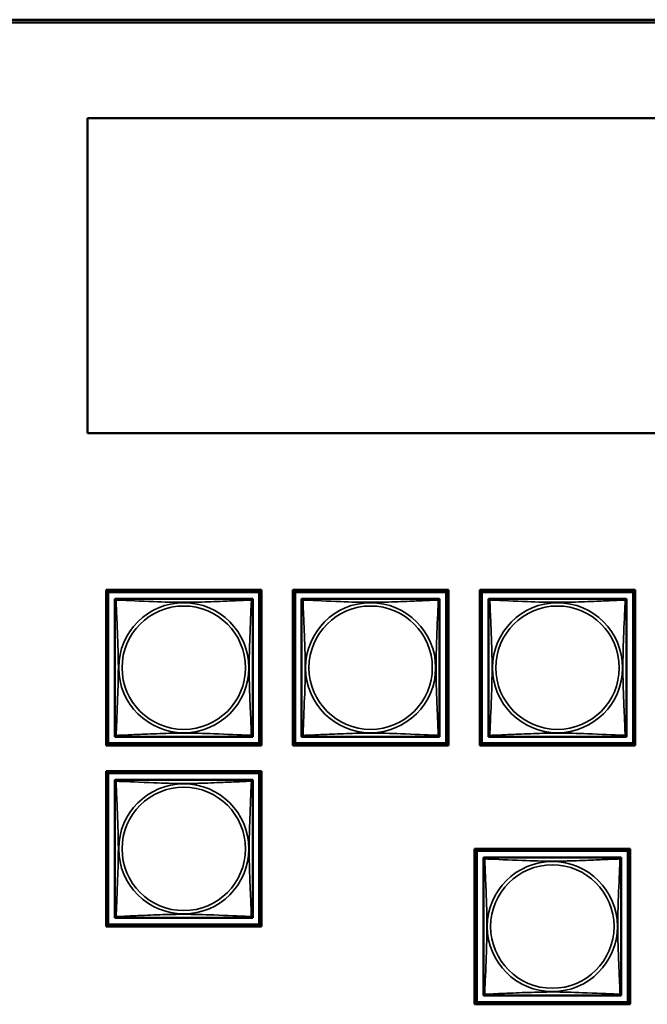
# Model space of a CAD drawing. Units: inches. Extents: x 2.8 to 94.4, y 2.2 to 45.2.
# Drawn here: x 58.5 to 60.6, y 7.4 to 10.8 of the extents above; entities that cross this region are included whole.
import ezdxf

# ---------------------------------------------------------------- set-up
doc = ezdxf.new("R2010")
doc.units = ezdxf.units.IN
doc.header["$MEASUREMENT"] = 0
doc.layers.add('Visible (ANSI)', color=7, linetype='Continuous', lineweight=50)
doc.layers.add('Visible Narrow (ANSI)', color=7, linetype='Continuous', lineweight=35)

msp = doc.modelspace()

# ---------------------------------------------------------------- linework, layer by layer
at = {"layer": 'Visible (ANSI)'}
for p, q in [((49.8274, 10.7536), (65.956, 10.7536)), ((65.956, 10.7436), (49.8274, 10.7436)), ((58.7321, 10.4167), (62.551, 10.4167)), ((58.7321, 9.3379), (58.7321, 10.4167)), ((62.551, 9.3379), (58.7321, 9.3379)), ((58.7951, 8.8008), (59.3275, 8.8008)), ((58.7951, 8.2683), (58.7951, 8.8008)), ((58.8024, 8.7934), (58.7951, 8.8008)), ((59.3275, 8.8008), (59.3201, 8.7934)), ((59.3275, 8.8008), (59.3275, 8.2683)), ((59.4351, 8.8008), (59.9675, 8.8008)), ((59.4351, 8.2683), (59.4351, 8.8008)), ((59.4424, 8.7934), (59.4351, 8.8008)), ((59.9675, 8.8008), (59.9601, 8.7934)), ((59.9675, 8.8008), (59.9675, 8.2683)), ((60.0751, 8.8008), (60.6075, 8.8008)), ((60.0751, 8.2683), (60.0751, 8.8008)), ((60.0824, 8.7934), (60.0751, 8.8008)), ((60.6075, 8.8008), (60.6001, 8.7934)), ((60.6075, 8.8008), (60.6075, 8.2683)), ((58.8024, 8.7934), (59.3201, 8.7934)), ((58.8024, 8.2757), (58.8024, 8.7934)), ((58.8251, 8.765), (58.8251, 8.7708)), ((58.8251, 8.7708), (58.8309, 8.7708)), ((59.2916, 8.7708), (58.831, 8.7708)), ((59.2917, 8.7708), (59.2975, 8.7708)), ((59.2975, 8.7708), (59.2975, 8.7649)), ((59.3201, 8.7934), (59.3201, 8.2757)), ((59.4424, 8.7934), (59.9601, 8.7934)), ((59.4424, 8.2757), (59.4424, 8.7934)), ((59.4651, 8.765), (59.4651, 8.7708)), ((59.4651, 8.7708), (59.4709, 8.7708)), ((59.9316, 8.7708), (59.471, 8.7708)), ((59.9317, 8.7708), (59.9375, 8.7708)), ((59.9375, 8.7708), (59.9375, 8.7649)), ((59.9601, 8.7934), (59.9601, 8.2757)), ((60.0824, 8.7934), (60.6001, 8.7934)), ((60.0824, 8.2757), (60.0824, 8.7934)), ((60.1051, 8.765), (60.1051, 8.7708)), ((60.1051, 8.7708), (60.1109, 8.7708)), ((60.5716, 8.7708), (60.111, 8.7708)), ((60.5717, 8.7708), (60.5775, 8.7708)), ((60.5775, 8.7708), (60.5775, 8.7649)), ((60.6001, 8.7934), (60.6001, 8.2757)), ((58.8251, 8.7649), (58.8251, 8.3042)), ((59.2975, 8.3042), (59.2975, 8.7649)), ((59.4651, 8.7649), (59.4651, 8.3042)), ((59.9375, 8.3042), (59.9375, 8.7649)), ((60.1051, 8.7649), (60.1051, 8.3042)), ((60.5775, 8.3042), (60.5775, 8.7649)), ((58.8251, 8.2983), (58.8251, 8.3041)), ((58.831, 8.2983), (58.8251, 8.2983)), ((58.831, 8.2983), (59.2916, 8.2983)), ((59.2975, 8.2983), (59.2916, 8.2983)), ((59.2975, 8.3042), (59.2975, 8.2983)), ((59.4651, 8.2983), (59.4651, 8.3041)), ((59.471, 8.2983), (59.4651, 8.2983)), ((59.471, 8.2983), (59.9316, 8.2983)), ((59.9375, 8.2983), (59.9316, 8.2983)), ((59.9375, 8.3042), (59.9375, 8.2983)), ((60.1051, 8.2983), (60.1051, 8.3041)), ((60.111, 8.2983), (60.1051, 8.2983)), ((60.111, 8.2983), (60.5716, 8.2983)), ((60.5775, 8.2983), (60.5716, 8.2983)), ((60.5775, 8.3042), (60.5775, 8.2983)), ((58.8024, 8.2757), (58.7951, 8.2683)), ((59.3275, 8.2683), (58.7951, 8.2683)), ((59.3201, 8.2757), (58.8024, 8.2757)), ((59.3201, 8.2757), (59.3275, 8.2683)), ((59.4424, 8.2757), (59.4351, 8.2683)), ((59.9675, 8.2683), (59.4351, 8.2683)), ((59.9601, 8.2757), (59.4424, 8.2757)), ((59.9601, 8.2757), (59.9675, 8.2683)), ((60.0824, 8.2757), (60.0751, 8.2683)), ((60.6075, 8.2683), (60.0751, 8.2683)), ((60.6001, 8.2757), (60.0824, 8.2757)), ((60.6001, 8.2757), (60.6075, 8.2683)), ((58.7951, 7.6479), (58.7951, 8.1803)), ((58.7951, 8.1803), (59.3275, 8.1803)), ((58.8024, 8.173), (58.7951, 8.1803)), ((58.8024, 8.173), (59.3201, 8.173)), ((58.8024, 7.6552), (58.8024, 8.173)), ((59.3275, 8.1803), (59.3201, 8.173)), ((59.3201, 8.173), (59.3201, 7.6552)), ((59.3275, 8.1803), (59.3275, 7.6479)), ((58.8251, 8.1445), (58.8251, 8.1503)), ((58.8251, 8.1503), (58.8309, 8.1503)), ((58.8251, 8.1444), (58.8251, 7.6838)), ((59.2916, 8.1503), (58.831, 8.1503)), ((59.2917, 8.1503), (59.2975, 8.1503)), ((59.2975, 8.1503), (59.2975, 8.1444)), ((59.2975, 7.6838), (59.2975, 8.1444)), ((60.0574, 7.9143), (60.5898, 7.9143)), ((60.0574, 7.3819), (60.0574, 7.9143)), ((60.0648, 7.907), (60.0574, 7.9143)), ((60.0648, 7.907), (60.5825, 7.907)), ((60.0648, 7.3892), (60.0648, 7.907)), ((60.5898, 7.9143), (60.5825, 7.907)), ((60.5825, 7.907), (60.5825, 7.3892)), ((60.5898, 7.9143), (60.5898, 7.3819)), ((60.0874, 7.8785), (60.0874, 7.8843)), ((60.0874, 7.8843), (60.0932, 7.8843)), ((60.0874, 7.8784), (60.0874, 7.4178)), ((60.5539, 7.8843), (60.0933, 7.8843)), ((60.5541, 7.8843), (60.5598, 7.8843)), ((60.5598, 7.8843), (60.5598, 7.8784)), ((60.5598, 7.4178), (60.5598, 7.8784)), ((58.8024, 7.6552), (58.7951, 7.6479)), ((59.3201, 7.6552), (58.8024, 7.6552)), ((58.8251, 7.6779), (58.8251, 7.6837)), ((58.831, 7.6779), (58.8251, 7.6779)), ((58.831, 7.6779), (59.2916, 7.6779)), ((59.2975, 7.6779), (59.2916, 7.6779)), ((59.2975, 7.6838), (59.2975, 7.6779)), ((59.3201, 7.6552), (59.3275, 7.6479)), ((59.3275, 7.6479), (58.7951, 7.6479)), ((60.5598, 7.4178), (60.5598, 7.4119)), ((60.0648, 7.3892), (60.0574, 7.3819)), ((60.5825, 7.3892), (60.0648, 7.3892)), ((60.0874, 7.4119), (60.0874, 7.4177)), ((60.0933, 7.4119), (60.0874, 7.4119)), ((60.0933, 7.4119), (60.5539, 7.4119)), ((60.5598, 7.4119), (60.5539, 7.4119)), ((60.5825, 7.3892), (60.5898, 7.3819)), ((60.5898, 7.3819), (60.0574, 7.3819))]:
    msp.add_line(p, q, dxfattribs=at)
for centre, start, end in [((58.831, 8.7649), 90, 180), ((59.2916, 8.7649), 0, 90), ((59.471, 8.7649), 90, 180), ((59.9316, 8.7649), 0, 90), ((60.111, 8.7649), 90, 180), ((60.5716, 8.7649), 0, 90), ((58.831, 8.3042), 180, 270), ((59.2916, 8.3042), 270, 360), ((59.471, 8.3042), 180, 270), ((59.9316, 8.3042), 270, 360), ((60.111, 8.3042), 180, 270), ((60.5716, 8.3042), 270, 360), ((58.831, 8.1444), 90, 180), ((59.2916, 8.1444), 0, 90), ((60.0933, 7.8784), 90, 180), ((60.5539, 7.8784), 0, 90), ((58.831, 7.6838), 180, 270), ((59.2916, 7.6838), 270, 360), ((60.0933, 7.4178), 180, 270), ((60.5539, 7.4178), 270, 360)]:
    msp.add_arc(centre, 0.00591, start, end, dxfattribs=at)
at = {"layer": 'Visible Narrow (ANSI)'}
for centre, radius in [((59.0613, 8.5345), 0.2227), ((59.0613, 8.5345), 0.2113), ((59.7013, 8.5345), 0.2227), ((59.7013, 8.5345), 0.2113), ((60.3413, 8.5345), 0.2227), ((60.3413, 8.5345), 0.2113), ((59.0613, 7.9141), 0.2227), ((59.0613, 7.9141), 0.2113), ((60.3236, 7.6481), 0.2227), ((60.3236, 7.6481), 0.2113)]:
    msp.add_circle(centre, radius, dxfattribs=at)
for points, knots in [([(58.8251, 8.7649), (58.8251, 8.7649), (58.8251, 8.7651), (58.8251, 8.7654), (58.8252, 8.7655), (58.8253, 8.7658), (58.8254, 8.7659), (58.8255, 8.7661), (58.8256, 8.7661), (58.8258, 8.7663), (58.826, 8.7664), (58.8266, 8.7666), (58.8271, 8.7666), (58.8282, 8.7665), (58.8288, 8.7664), (58.8296, 8.7662)], [-0.0844808, -0.0844808, -0.0844808, -0.0844808, -0.06943799, -0.06943799, -0.05587828, -0.05587828, -0.04740346, -0.04740346, -0.04210669, -0.04210669, -0.03151317, -0.03151317, -0.01456352, -0.01456352, 0.00026741, 0.00026741, 0.00026741, 0.00026741]), ([(58.8296, 8.7662), (58.8294, 8.767), (58.8293, 8.7676), (58.8292, 8.7688), (58.8293, 8.7692), (58.8294, 8.7698), (58.8295, 8.77), (58.8297, 8.7702), (58.8298, 8.7703), (58.8299, 8.7704), (58.83, 8.7705), (58.8303, 8.7707), (58.8304, 8.7707), (58.8307, 8.7708), (58.8309, 8.7708), (58.831, 8.7708)], [-0.00026741, -0.00026741, -0.00026741, -0.00026741, 0.01456352, 0.01456352, 0.03151317, 0.03151317, 0.04210669, 0.04210669, 0.04740346, 0.04740346, 0.05587828, 0.05587828, 0.06943799, 0.06943799, 0.0844808, 0.0844808, 0.0844808, 0.0844808]), ([(59.2916, 8.7708), (59.2917, 8.7708), (59.2918, 8.7708), (59.2921, 8.7707), (59.2923, 8.7707), (59.2926, 8.7705), (59.2927, 8.7704), (59.2928, 8.7703), (59.2929, 8.7702), (59.293, 8.77), (59.2931, 8.7698), (59.2933, 8.7692), (59.2934, 8.7688), (59.2933, 8.7676), (59.2932, 8.767), (59.293, 8.7662)], [-0.0844808, -0.0844808, -0.0844808, -0.0844808, -0.06943799, -0.06943799, -0.05587828, -0.05587828, -0.04740346, -0.04740346, -0.04210669, -0.04210669, -0.03151317, -0.03151317, -0.01456352, -0.01456352, 0.00026741, 0.00026741, 0.00026741, 0.00026741]), ([(59.293, 8.7662), (59.2937, 8.7664), (59.2944, 8.7665), (59.2955, 8.7666), (59.296, 8.7666), (59.2966, 8.7664), (59.2968, 8.7663), (59.297, 8.7661), (59.297, 8.7661), (59.2972, 8.7659), (59.2973, 8.7658), (59.2974, 8.7655), (59.2974, 8.7654), (59.2975, 8.7651), (59.2975, 8.7649), (59.2975, 8.7649)], [-0.00026741, -0.00026741, -0.00026741, -0.00026741, 0.01456352, 0.01456352, 0.03151317, 0.03151317, 0.04210669, 0.04210669, 0.04740346, 0.04740346, 0.05587828, 0.05587828, 0.06943799, 0.06943799, 0.0844808, 0.0844808, 0.0844808, 0.0844808]), ([(59.4651, 8.7649), (59.4651, 8.7649), (59.4651, 8.7651), (59.4651, 8.7654), (59.4652, 8.7655), (59.4653, 8.7658), (59.4654, 8.7659), (59.4655, 8.7661), (59.4656, 8.7661), (59.4658, 8.7663), (59.466, 8.7664), (59.4666, 8.7666), (59.4671, 8.7666), (59.4682, 8.7665), (59.4688, 8.7664), (59.4696, 8.7662)], [-0.0844808, -0.0844808, -0.0844808, -0.0844808, -0.06943799, -0.06943799, -0.05587828, -0.05587828, -0.04740346, -0.04740346, -0.04210669, -0.04210669, -0.03151317, -0.03151317, -0.01456352, -0.01456352, 0.00026741, 0.00026741, 0.00026741, 0.00026741]), ([(59.4696, 8.7662), (59.4694, 8.767), (59.4693, 8.7676), (59.4692, 8.7688), (59.4693, 8.7692), (59.4694, 8.7698), (59.4695, 8.77), (59.4697, 8.7702), (59.4698, 8.7703), (59.4699, 8.7704), (59.47, 8.7705), (59.4703, 8.7707), (59.4704, 8.7707), (59.4707, 8.7708), (59.4709, 8.7708), (59.471, 8.7708)], [-0.00026741, -0.00026741, -0.00026741, -0.00026741, 0.01456352, 0.01456352, 0.03151317, 0.03151317, 0.04210669, 0.04210669, 0.04740346, 0.04740346, 0.05587828, 0.05587828, 0.06943799, 0.06943799, 0.0844808, 0.0844808, 0.0844808, 0.0844808]), ([(59.9316, 8.7708), (59.9317, 8.7708), (59.9318, 8.7708), (59.9321, 8.7707), (59.9323, 8.7707), (59.9326, 8.7705), (59.9327, 8.7704), (59.9328, 8.7703), (59.9329, 8.7702), (59.933, 8.77), (59.9331, 8.7698), (59.9333, 8.7692), (59.9334, 8.7688), (59.9333, 8.7676), (59.9332, 8.767), (59.933, 8.7662)], [-0.0844808, -0.0844808, -0.0844808, -0.0844808, -0.06943799, -0.06943799, -0.05587828, -0.05587828, -0.04740346, -0.04740346, -0.04210669, -0.04210669, -0.03151317, -0.03151317, -0.01456352, -0.01456352, 0.00026741, 0.00026741, 0.00026741, 0.00026741]), ([(59.933, 8.7662), (59.9337, 8.7664), (59.9344, 8.7665), (59.9355, 8.7666), (59.936, 8.7666), (59.9366, 8.7664), (59.9368, 8.7663), (59.937, 8.7661), (59.937, 8.7661), (59.9372, 8.7659), (59.9373, 8.7658), (59.9374, 8.7655), (59.9374, 8.7654), (59.9375, 8.7651), (59.9375, 8.7649), (59.9375, 8.7649)], [-0.00026741, -0.00026741, -0.00026741, -0.00026741, 0.01456352, 0.01456352, 0.03151317, 0.03151317, 0.04210669, 0.04210669, 0.04740346, 0.04740346, 0.05587828, 0.05587828, 0.06943799, 0.06943799, 0.0844808, 0.0844808, 0.0844808, 0.0844808]), ([(60.1051, 8.7649), (60.1051, 8.7649), (60.1051, 8.7651), (60.1051, 8.7654), (60.1052, 8.7655), (60.1053, 8.7658), (60.1054, 8.7659), (60.1055, 8.7661), (60.1056, 8.7661), (60.1058, 8.7663), (60.106, 8.7664), (60.1066, 8.7666), (60.1071, 8.7666), (60.1082, 8.7665), (60.1088, 8.7664), (60.1096, 8.7662)], [-0.0844808, -0.0844808, -0.0844808, -0.0844808, -0.06943799, -0.06943799, -0.05587828, -0.05587828, -0.04740346, -0.04740346, -0.04210669, -0.04210669, -0.03151317, -0.03151317, -0.01456352, -0.01456352, 0.00026741, 0.00026741, 0.00026741, 0.00026741]), ([(60.1096, 8.7662), (60.1094, 8.767), (60.1093, 8.7676), (60.1092, 8.7688), (60.1093, 8.7692), (60.1094, 8.7698), (60.1095, 8.77), (60.1097, 8.7702), (60.1098, 8.7703), (60.1099, 8.7704), (60.11, 8.7705), (60.1103, 8.7707), (60.1104, 8.7707), (60.1107, 8.7708), (60.1109, 8.7708), (60.111, 8.7708)], [-0.00026741, -0.00026741, -0.00026741, -0.00026741, 0.01456352, 0.01456352, 0.03151317, 0.03151317, 0.04210669, 0.04210669, 0.04740346, 0.04740346, 0.05587828, 0.05587828, 0.06943799, 0.06943799, 0.0844808, 0.0844808, 0.0844808, 0.0844808]), ([(60.5716, 8.7708), (60.5717, 8.7708), (60.5718, 8.7708), (60.5721, 8.7707), (60.5723, 8.7707), (60.5726, 8.7705), (60.5727, 8.7704), (60.5728, 8.7703), (60.5729, 8.7702), (60.573, 8.77), (60.5731, 8.7698), (60.5733, 8.7692), (60.5734, 8.7688), (60.5733, 8.7676), (60.5732, 8.767), (60.573, 8.7662)], [-0.0844808, -0.0844808, -0.0844808, -0.0844808, -0.06943799, -0.06943799, -0.05587828, -0.05587828, -0.04740346, -0.04740346, -0.04210669, -0.04210669, -0.03151317, -0.03151317, -0.01456352, -0.01456352, 0.00026741, 0.00026741, 0.00026741, 0.00026741]), ([(60.573, 8.7662), (60.5737, 8.7664), (60.5744, 8.7665), (60.5755, 8.7666), (60.576, 8.7666), (60.5766, 8.7664), (60.5768, 8.7663), (60.577, 8.7661), (60.577, 8.7661), (60.5772, 8.7659), (60.5773, 8.7658), (60.5774, 8.7655), (60.5774, 8.7654), (60.5775, 8.7651), (60.5775, 8.7649), (60.5775, 8.7649)], [-0.00026741, -0.00026741, -0.00026741, -0.00026741, 0.01456352, 0.01456352, 0.03151317, 0.03151317, 0.04210669, 0.04210669, 0.04740346, 0.04740346, 0.05587828, 0.05587828, 0.06943799, 0.06943799, 0.0844808, 0.0844808, 0.0844808, 0.0844808]), ([(58.8296, 8.3029), (58.8297, 8.3057), (58.8298, 8.3092), (58.83, 8.3132), (58.8311, 8.3408), (58.8332, 8.3878), (58.8349, 8.4313), (58.8363, 8.4663), (58.8373, 8.5005), (58.8373, 8.5345), (58.8373, 8.5516), (58.8371, 8.5686), (58.8366, 8.5858), (58.836, 8.6133), (58.8348, 8.6414), (58.8336, 8.6691), (58.8328, 8.6886), (58.832, 8.708), (58.8312, 8.7253), (58.8305, 8.7424), (58.8299, 8.7574), (58.8296, 8.7662)], [-1.657319, -1.657319, -1.657319, -1.657319, -1.610774, -1.610774, -1.610774, -1.289425, -1.289425, -1.289425, -1.03154, -1.03154, -1.03154, -0.902598, -0.902598, -0.902598, -0.69629, -0.69629, -0.69629, -0.550532, -0.550532, -0.550532, -0.405761, -0.405761, -0.405761, -0.405761]), ([(58.8296, 8.7662), (58.8324, 8.7661), (58.8359, 8.766), (58.8399, 8.7658), (58.8676, 8.7647), (58.9146, 8.7626), (58.9581, 8.7609), (58.993, 8.7595), (59.0272, 8.7585), (59.0613, 8.7585), (59.0783, 8.7585), (59.0954, 8.7588), (59.1125, 8.7592), (59.14, 8.7599), (59.1682, 8.761), (59.1958, 8.7622), (59.2154, 8.763), (59.2347, 8.7639), (59.252, 8.7646), (59.2692, 8.7653), (59.2841, 8.7659), (59.293, 8.7662)], [-1.657319, -1.657319, -1.657319, -1.657319, -1.610774, -1.610774, -1.610774, -1.289425, -1.289425, -1.289425, -1.03154, -1.03154, -1.03154, -0.902598, -0.902598, -0.902598, -0.69629, -0.69629, -0.69629, -0.550532, -0.550532, -0.550532, -0.405761, -0.405761, -0.405761, -0.405761]), ([(59.293, 8.7662), (59.2929, 8.7634), (59.2927, 8.7599), (59.2926, 8.7559), (59.2915, 8.7283), (59.2893, 8.6813), (59.2876, 8.6377), (59.2863, 8.6028), (59.2853, 8.5686), (59.2853, 8.5345), (59.2853, 8.5175), (59.2855, 8.5005), (59.2859, 8.4833), (59.2866, 8.4558), (59.2878, 8.4277), (59.2889, 8.4), (59.2898, 8.3804), (59.2906, 8.3611), (59.2913, 8.3438), (59.292, 8.3266), (59.2926, 8.3117), (59.293, 8.3029)], [-1.657319, -1.657319, -1.657319, -1.657319, -1.610774, -1.610774, -1.610774, -1.289425, -1.289425, -1.289425, -1.03154, -1.03154, -1.03154, -0.902598, -0.902598, -0.902598, -0.69629, -0.69629, -0.69629, -0.550532, -0.550532, -0.550532, -0.405761, -0.405761, -0.405761, -0.405761]), ([(59.4696, 8.3029), (59.4697, 8.3057), (59.4698, 8.3092), (59.47, 8.3132), (59.4711, 8.3408), (59.4732, 8.3878), (59.4749, 8.4313), (59.4763, 8.4663), (59.4773, 8.5005), (59.4773, 8.5345), (59.4773, 8.5516), (59.4771, 8.5686), (59.4766, 8.5858), (59.476, 8.6133), (59.4748, 8.6414), (59.4736, 8.6691), (59.4728, 8.6886), (59.472, 8.708), (59.4712, 8.7253), (59.4705, 8.7424), (59.4699, 8.7574), (59.4696, 8.7662)], [-1.657319, -1.657319, -1.657319, -1.657319, -1.610774, -1.610774, -1.610774, -1.289425, -1.289425, -1.289425, -1.03154, -1.03154, -1.03154, -0.902598, -0.902598, -0.902598, -0.69629, -0.69629, -0.69629, -0.550532, -0.550532, -0.550532, -0.405761, -0.405761, -0.405761, -0.405761]), ([(59.4696, 8.7662), (59.4724, 8.7661), (59.4759, 8.766), (59.4799, 8.7658), (59.5076, 8.7647), (59.5546, 8.7626), (59.5981, 8.7609), (59.633, 8.7595), (59.6672, 8.7585), (59.7013, 8.7585), (59.7183, 8.7585), (59.7354, 8.7588), (59.7525, 8.7592), (59.78, 8.7599), (59.8082, 8.761), (59.8358, 8.7622), (59.8554, 8.763), (59.8747, 8.7639), (59.892, 8.7646), (59.9092, 8.7653), (59.9241, 8.7659), (59.933, 8.7662)], [-1.657319, -1.657319, -1.657319, -1.657319, -1.610774, -1.610774, -1.610774, -1.289425, -1.289425, -1.289425, -1.03154, -1.03154, -1.03154, -0.902598, -0.902598, -0.902598, -0.69629, -0.69629, -0.69629, -0.550532, -0.550532, -0.550532, -0.405761, -0.405761, -0.405761, -0.405761]), ([(59.933, 8.7662), (59.9329, 8.7634), (59.9327, 8.7599), (59.9326, 8.7559), (59.9315, 8.7283), (59.9293, 8.6813), (59.9276, 8.6377), (59.9263, 8.6028), (59.9253, 8.5686), (59.9253, 8.5345), (59.9253, 8.5175), (59.9255, 8.5005), (59.9259, 8.4833), (59.9266, 8.4558), (59.9278, 8.4277), (59.9289, 8.4), (59.9298, 8.3804), (59.9306, 8.3611), (59.9313, 8.3438), (59.932, 8.3266), (59.9326, 8.3117), (59.933, 8.3029)], [-1.657319, -1.657319, -1.657319, -1.657319, -1.610774, -1.610774, -1.610774, -1.289425, -1.289425, -1.289425, -1.03154, -1.03154, -1.03154, -0.902598, -0.902598, -0.902598, -0.69629, -0.69629, -0.69629, -0.550532, -0.550532, -0.550532, -0.405761, -0.405761, -0.405761, -0.405761]), ([(60.1096, 8.3029), (60.1097, 8.3057), (60.1098, 8.3092), (60.11, 8.3132), (60.1111, 8.3408), (60.1132, 8.3878), (60.1149, 8.4313), (60.1163, 8.4663), (60.1173, 8.5005), (60.1173, 8.5345), (60.1173, 8.5516), (60.1171, 8.5686), (60.1166, 8.5858), (60.116, 8.6133), (60.1148, 8.6414), (60.1136, 8.6691), (60.1128, 8.6886), (60.112, 8.708), (60.1112, 8.7253), (60.1105, 8.7424), (60.1099, 8.7574), (60.1096, 8.7662)], [-1.657319, -1.657319, -1.657319, -1.657319, -1.610774, -1.610774, -1.610774, -1.289425, -1.289425, -1.289425, -1.03154, -1.03154, -1.03154, -0.902598, -0.902598, -0.902598, -0.69629, -0.69629, -0.69629, -0.550532, -0.550532, -0.550532, -0.405761, -0.405761, -0.405761, -0.405761]), ([(60.1096, 8.7662), (60.1124, 8.7661), (60.1159, 8.766), (60.1199, 8.7658), (60.1476, 8.7647), (60.1946, 8.7626), (60.2381, 8.7609), (60.273, 8.7595), (60.3072, 8.7585), (60.3413, 8.7585), (60.3583, 8.7585), (60.3754, 8.7588), (60.3925, 8.7592), (60.42, 8.7599), (60.4482, 8.761), (60.4758, 8.7622), (60.4954, 8.763), (60.5147, 8.7639), (60.532, 8.7646), (60.5492, 8.7653), (60.5641, 8.7659), (60.573, 8.7662)], [-1.657319, -1.657319, -1.657319, -1.657319, -1.610774, -1.610774, -1.610774, -1.289425, -1.289425, -1.289425, -1.03154, -1.03154, -1.03154, -0.902598, -0.902598, -0.902598, -0.69629, -0.69629, -0.69629, -0.550532, -0.550532, -0.550532, -0.405761, -0.405761, -0.405761, -0.405761]), ([(60.573, 8.7662), (60.5729, 8.7634), (60.5727, 8.7599), (60.5726, 8.7559), (60.5715, 8.7283), (60.5693, 8.6813), (60.5676, 8.6377), (60.5663, 8.6028), (60.5653, 8.5686), (60.5653, 8.5345), (60.5653, 8.5175), (60.5655, 8.5005), (60.5659, 8.4833), (60.5666, 8.4558), (60.5678, 8.4277), (60.5689, 8.4), (60.5698, 8.3804), (60.5706, 8.3611), (60.5713, 8.3438), (60.572, 8.3266), (60.5726, 8.3117), (60.573, 8.3029)], [-1.657319, -1.657319, -1.657319, -1.657319, -1.610774, -1.610774, -1.610774, -1.289425, -1.289425, -1.289425, -1.03154, -1.03154, -1.03154, -0.902598, -0.902598, -0.902598, -0.69629, -0.69629, -0.69629, -0.550532, -0.550532, -0.550532, -0.405761, -0.405761, -0.405761, -0.405761]), ([(58.8296, 8.3029), (58.8288, 8.3027), (58.8282, 8.3025), (58.8271, 8.3025), (58.8266, 8.3025), (58.826, 8.3027), (58.8258, 8.3028), (58.8256, 8.303), (58.8255, 8.303), (58.8254, 8.3032), (58.8253, 8.3033), (58.8252, 8.3035), (58.8251, 8.3037), (58.8251, 8.304), (58.8251, 8.3041), (58.8251, 8.3042)], [-0.00026741, -0.00026741, -0.00026741, -0.00026741, 0.01456352, 0.01456352, 0.03151317, 0.03151317, 0.04210669, 0.04210669, 0.04740346, 0.04740346, 0.05587828, 0.05587828, 0.06943799, 0.06943799, 0.0844808, 0.0844808, 0.0844808, 0.0844808]), ([(58.831, 8.2983), (58.8309, 8.2983), (58.8307, 8.2983), (58.8304, 8.2984), (58.8303, 8.2984), (58.83, 8.2986), (58.8299, 8.2986), (58.8298, 8.2988), (58.8297, 8.2988), (58.8295, 8.2991), (58.8294, 8.2993), (58.8293, 8.2998), (58.8292, 8.3003), (58.8293, 8.3015), (58.8294, 8.3021), (58.8296, 8.3029)], [-0.0844808, -0.0844808, -0.0844808, -0.0844808, -0.06943799, -0.06943799, -0.05587828, -0.05587828, -0.04740346, -0.04740346, -0.04210669, -0.04210669, -0.03151317, -0.03151317, -0.01456352, -0.01456352, 0.00026741, 0.00026741, 0.00026741, 0.00026741]), ([(59.293, 8.3029), (59.2901, 8.303), (59.2866, 8.3031), (59.2826, 8.3033), (59.255, 8.3043), (59.208, 8.3065), (59.1645, 8.3082), (59.1295, 8.3095), (59.0954, 8.3105), (59.0613, 8.3105), (59.0442, 8.3105), (59.0272, 8.3103), (59.01, 8.3099), (58.9825, 8.3092), (58.9544, 8.3081), (58.9267, 8.3069), (58.9072, 8.3061), (58.8878, 8.3052), (58.8705, 8.3045), (58.8534, 8.3038), (58.8384, 8.3032), (58.8296, 8.3029)], [-1.657319, -1.657319, -1.657319, -1.657319, -1.610774, -1.610774, -1.610774, -1.289425, -1.289425, -1.289425, -1.03154, -1.03154, -1.03154, -0.902598, -0.902598, -0.902598, -0.69629, -0.69629, -0.69629, -0.550532, -0.550532, -0.550532, -0.405761, -0.405761, -0.405761, -0.405761]), ([(59.293, 8.3029), (59.2932, 8.3021), (59.2933, 8.3015), (59.2934, 8.3003), (59.2933, 8.2998), (59.2931, 8.2993), (59.293, 8.2991), (59.2929, 8.2988), (59.2928, 8.2988), (59.2927, 8.2986), (59.2926, 8.2986), (59.2923, 8.2984), (59.2921, 8.2984), (59.2918, 8.2983), (59.2917, 8.2983), (59.2916, 8.2983)], [-0.00026741, -0.00026741, -0.00026741, -0.00026741, 0.01456352, 0.01456352, 0.03151317, 0.03151317, 0.04210669, 0.04210669, 0.04740346, 0.04740346, 0.05587828, 0.05587828, 0.06943799, 0.06943799, 0.0844808, 0.0844808, 0.0844808, 0.0844808]), ([(59.2975, 8.3042), (59.2975, 8.3041), (59.2975, 8.304), (59.2974, 8.3037), (59.2974, 8.3035), (59.2973, 8.3033), (59.2972, 8.3032), (59.297, 8.303), (59.297, 8.303), (59.2968, 8.3028), (59.2966, 8.3027), (59.296, 8.3025), (59.2955, 8.3025), (59.2944, 8.3025), (59.2937, 8.3027), (59.293, 8.3029)], [-0.0844808, -0.0844808, -0.0844808, -0.0844808, -0.06943799, -0.06943799, -0.05587828, -0.05587828, -0.04740346, -0.04740346, -0.04210669, -0.04210669, -0.03151317, -0.03151317, -0.01456352, -0.01456352, 0.00026741, 0.00026741, 0.00026741, 0.00026741]), ([(59.4696, 8.3029), (59.4688, 8.3027), (59.4682, 8.3025), (59.4671, 8.3025), (59.4666, 8.3025), (59.466, 8.3027), (59.4658, 8.3028), (59.4656, 8.303), (59.4655, 8.303), (59.4654, 8.3032), (59.4653, 8.3033), (59.4652, 8.3035), (59.4651, 8.3037), (59.4651, 8.304), (59.4651, 8.3041), (59.4651, 8.3042)], [-0.00026741, -0.00026741, -0.00026741, -0.00026741, 0.01456352, 0.01456352, 0.03151317, 0.03151317, 0.04210669, 0.04210669, 0.04740346, 0.04740346, 0.05587828, 0.05587828, 0.06943799, 0.06943799, 0.0844808, 0.0844808, 0.0844808, 0.0844808]), ([(59.471, 8.2983), (59.4709, 8.2983), (59.4707, 8.2983), (59.4704, 8.2984), (59.4703, 8.2984), (59.47, 8.2986), (59.4699, 8.2986), (59.4698, 8.2988), (59.4697, 8.2988), (59.4695, 8.2991), (59.4694, 8.2993), (59.4693, 8.2998), (59.4692, 8.3003), (59.4693, 8.3015), (59.4694, 8.3021), (59.4696, 8.3029)], [-0.0844808, -0.0844808, -0.0844808, -0.0844808, -0.06943799, -0.06943799, -0.05587828, -0.05587828, -0.04740346, -0.04740346, -0.04210669, -0.04210669, -0.03151317, -0.03151317, -0.01456352, -0.01456352, 0.00026741, 0.00026741, 0.00026741, 0.00026741]), ([(59.933, 8.3029), (59.9301, 8.303), (59.9266, 8.3031), (59.9226, 8.3033), (59.895, 8.3043), (59.848, 8.3065), (59.8045, 8.3082), (59.7695, 8.3095), (59.7354, 8.3105), (59.7013, 8.3105), (59.6842, 8.3105), (59.6672, 8.3103), (59.65, 8.3099), (59.6225, 8.3092), (59.5944, 8.3081), (59.5667, 8.3069), (59.5472, 8.3061), (59.5278, 8.3052), (59.5105, 8.3045), (59.4934, 8.3038), (59.4784, 8.3032), (59.4696, 8.3029)], [-1.657319, -1.657319, -1.657319, -1.657319, -1.610774, -1.610774, -1.610774, -1.289425, -1.289425, -1.289425, -1.03154, -1.03154, -1.03154, -0.902598, -0.902598, -0.902598, -0.69629, -0.69629, -0.69629, -0.550532, -0.550532, -0.550532, -0.405761, -0.405761, -0.405761, -0.405761]), ([(59.933, 8.3029), (59.9332, 8.3021), (59.9333, 8.3015), (59.9334, 8.3003), (59.9333, 8.2998), (59.9331, 8.2993), (59.933, 8.2991), (59.9329, 8.2988), (59.9328, 8.2988), (59.9327, 8.2986), (59.9326, 8.2986), (59.9323, 8.2984), (59.9321, 8.2984), (59.9318, 8.2983), (59.9317, 8.2983), (59.9316, 8.2983)], [-0.00026741, -0.00026741, -0.00026741, -0.00026741, 0.01456352, 0.01456352, 0.03151317, 0.03151317, 0.04210669, 0.04210669, 0.04740346, 0.04740346, 0.05587828, 0.05587828, 0.06943799, 0.06943799, 0.0844808, 0.0844808, 0.0844808, 0.0844808]), ([(59.9375, 8.3042), (59.9375, 8.3041), (59.9375, 8.304), (59.9374, 8.3037), (59.9374, 8.3035), (59.9373, 8.3033), (59.9372, 8.3032), (59.937, 8.303), (59.937, 8.303), (59.9368, 8.3028), (59.9366, 8.3027), (59.936, 8.3025), (59.9355, 8.3025), (59.9344, 8.3025), (59.9337, 8.3027), (59.933, 8.3029)], [-0.0844808, -0.0844808, -0.0844808, -0.0844808, -0.06943799, -0.06943799, -0.05587828, -0.05587828, -0.04740346, -0.04740346, -0.04210669, -0.04210669, -0.03151317, -0.03151317, -0.01456352, -0.01456352, 0.00026741, 0.00026741, 0.00026741, 0.00026741]), ([(60.1096, 8.3029), (60.1088, 8.3027), (60.1082, 8.3025), (60.1071, 8.3025), (60.1066, 8.3025), (60.106, 8.3027), (60.1058, 8.3028), (60.1056, 8.303), (60.1055, 8.303), (60.1054, 8.3032), (60.1053, 8.3033), (60.1052, 8.3035), (60.1051, 8.3037), (60.1051, 8.304), (60.1051, 8.3041), (60.1051, 8.3042)], [-0.00026741, -0.00026741, -0.00026741, -0.00026741, 0.01456352, 0.01456352, 0.03151317, 0.03151317, 0.04210669, 0.04210669, 0.04740346, 0.04740346, 0.05587828, 0.05587828, 0.06943799, 0.06943799, 0.0844808, 0.0844808, 0.0844808, 0.0844808]), ([(60.111, 8.2983), (60.1109, 8.2983), (60.1107, 8.2983), (60.1104, 8.2984), (60.1103, 8.2984), (60.11, 8.2986), (60.1099, 8.2986), (60.1098, 8.2988), (60.1097, 8.2988), (60.1095, 8.2991), (60.1094, 8.2993), (60.1093, 8.2998), (60.1092, 8.3003), (60.1093, 8.3015), (60.1094, 8.3021), (60.1096, 8.3029)], [-0.0844808, -0.0844808, -0.0844808, -0.0844808, -0.06943799, -0.06943799, -0.05587828, -0.05587828, -0.04740346, -0.04740346, -0.04210669, -0.04210669, -0.03151317, -0.03151317, -0.01456352, -0.01456352, 0.00026741, 0.00026741, 0.00026741, 0.00026741]), ([(60.573, 8.3029), (60.5701, 8.303), (60.5666, 8.3031), (60.5626, 8.3033), (60.535, 8.3043), (60.488, 8.3065), (60.4445, 8.3082), (60.4095, 8.3095), (60.3754, 8.3105), (60.3413, 8.3105), (60.3242, 8.3105), (60.3072, 8.3103), (60.29, 8.3099), (60.2625, 8.3092), (60.2344, 8.3081), (60.2067, 8.3069), (60.1872, 8.3061), (60.1678, 8.3052), (60.1505, 8.3045), (60.1334, 8.3038), (60.1184, 8.3032), (60.1096, 8.3029)], [-1.657319, -1.657319, -1.657319, -1.657319, -1.610774, -1.610774, -1.610774, -1.289425, -1.289425, -1.289425, -1.03154, -1.03154, -1.03154, -0.902598, -0.902598, -0.902598, -0.69629, -0.69629, -0.69629, -0.550532, -0.550532, -0.550532, -0.405761, -0.405761, -0.405761, -0.405761]), ([(60.573, 8.3029), (60.5732, 8.3021), (60.5733, 8.3015), (60.5734, 8.3003), (60.5733, 8.2998), (60.5731, 8.2993), (60.573, 8.2991), (60.5729, 8.2988), (60.5728, 8.2988), (60.5727, 8.2986), (60.5726, 8.2986), (60.5723, 8.2984), (60.5721, 8.2984), (60.5718, 8.2983), (60.5717, 8.2983), (60.5716, 8.2983)], [-0.00026741, -0.00026741, -0.00026741, -0.00026741, 0.01456352, 0.01456352, 0.03151317, 0.03151317, 0.04210669, 0.04210669, 0.04740346, 0.04740346, 0.05587828, 0.05587828, 0.06943799, 0.06943799, 0.0844808, 0.0844808, 0.0844808, 0.0844808]), ([(60.5775, 8.3042), (60.5775, 8.3041), (60.5775, 8.304), (60.5774, 8.3037), (60.5774, 8.3035), (60.5773, 8.3033), (60.5772, 8.3032), (60.577, 8.303), (60.577, 8.303), (60.5768, 8.3028), (60.5766, 8.3027), (60.576, 8.3025), (60.5755, 8.3025), (60.5744, 8.3025), (60.5737, 8.3027), (60.573, 8.3029)], [-0.0844808, -0.0844808, -0.0844808, -0.0844808, -0.06943799, -0.06943799, -0.05587828, -0.05587828, -0.04740346, -0.04740346, -0.04210669, -0.04210669, -0.03151317, -0.03151317, -0.01456352, -0.01456352, 0.00026741, 0.00026741, 0.00026741, 0.00026741]), ([(58.8251, 8.1444), (58.8251, 8.1445), (58.8251, 8.1446), (58.8251, 8.1449), (58.8252, 8.1451), (58.8253, 8.1454), (58.8254, 8.1455), (58.8255, 8.1456), (58.8256, 8.1457), (58.8258, 8.1458), (58.826, 8.1459), (58.8266, 8.1461), (58.8271, 8.1462), (58.8282, 8.1461), (58.8288, 8.146), (58.8296, 8.1458)], [-0.0844808, -0.0844808, -0.0844808, -0.0844808, -0.06943799, -0.06943799, -0.05587828, -0.05587828, -0.04740346, -0.04740346, -0.04210669, -0.04210669, -0.03151317, -0.03151317, -0.01456352, -0.01456352, 0.00026741, 0.00026741, 0.00026741, 0.00026741]), ([(58.8296, 8.1458), (58.8294, 8.1465), (58.8293, 8.1472), (58.8292, 8.1483), (58.8293, 8.1488), (58.8294, 8.1494), (58.8295, 8.1496), (58.8297, 8.1498), (58.8298, 8.1499), (58.8299, 8.15), (58.83, 8.1501), (58.8303, 8.1502), (58.8304, 8.1503), (58.8307, 8.1503), (58.8309, 8.1503), (58.831, 8.1503)], [-0.00026741, -0.00026741, -0.00026741, -0.00026741, 0.01456352, 0.01456352, 0.03151317, 0.03151317, 0.04210669, 0.04210669, 0.04740346, 0.04740346, 0.05587828, 0.05587828, 0.06943799, 0.06943799, 0.0844808, 0.0844808, 0.0844808, 0.0844808]), ([(58.8296, 7.6824), (58.8297, 7.6853), (58.8298, 7.6887), (58.83, 7.6927), (58.8311, 7.7204), (58.8332, 7.7674), (58.8349, 7.8109), (58.8363, 7.8458), (58.8373, 7.88), (58.8373, 7.9141), (58.8373, 7.9311), (58.8371, 7.9482), (58.8366, 7.9654), (58.836, 7.9928), (58.8348, 8.021), (58.8336, 8.0486), (58.8328, 8.0682), (58.832, 8.0875), (58.8312, 8.1048), (58.8305, 8.122), (58.8299, 8.137), (58.8296, 8.1458)], [-1.657319, -1.657319, -1.657319, -1.657319, -1.610774, -1.610774, -1.610774, -1.289425, -1.289425, -1.289425, -1.03154, -1.03154, -1.03154, -0.902598, -0.902598, -0.902598, -0.69629, -0.69629, -0.69629, -0.550532, -0.550532, -0.550532, -0.405761, -0.405761, -0.405761, -0.405761]), ([(58.8296, 8.1458), (58.8324, 8.1457), (58.8359, 8.1455), (58.8399, 8.1454), (58.8676, 8.1443), (58.9146, 8.1422), (58.9581, 8.1405), (58.993, 8.1391), (59.0272, 8.1381), (59.0613, 8.1381), (59.0783, 8.1381), (59.0954, 8.1383), (59.1125, 8.1387), (59.14, 8.1394), (59.1682, 8.1406), (59.1958, 8.1417), (59.2154, 8.1426), (59.2347, 8.1434), (59.252, 8.1441), (59.2692, 8.1448), (59.2841, 8.1454), (59.293, 8.1458)], [-1.657319, -1.657319, -1.657319, -1.657319, -1.610774, -1.610774, -1.610774, -1.289425, -1.289425, -1.289425, -1.03154, -1.03154, -1.03154, -0.902598, -0.902598, -0.902598, -0.69629, -0.69629, -0.69629, -0.550532, -0.550532, -0.550532, -0.405761, -0.405761, -0.405761, -0.405761]), ([(59.293, 8.1458), (59.2929, 8.1429), (59.2927, 8.1395), (59.2926, 8.1354), (59.2915, 8.1078), (59.2893, 8.0608), (59.2876, 8.0173), (59.2863, 7.9824), (59.2853, 7.9482), (59.2853, 7.9141), (59.2853, 7.8971), (59.2855, 7.88), (59.2859, 7.8628), (59.2866, 7.8353), (59.2878, 7.8072), (59.2889, 7.7795), (59.2898, 7.76), (59.2906, 7.7406), (59.2913, 7.7234), (59.292, 7.7062), (59.2926, 7.6912), (59.293, 7.6824)], [-1.657319, -1.657319, -1.657319, -1.657319, -1.610774, -1.610774, -1.610774, -1.289425, -1.289425, -1.289425, -1.03154, -1.03154, -1.03154, -0.902598, -0.902598, -0.902598, -0.69629, -0.69629, -0.69629, -0.550532, -0.550532, -0.550532, -0.405761, -0.405761, -0.405761, -0.405761]), ([(59.2916, 8.1503), (59.2917, 8.1503), (59.2918, 8.1503), (59.2921, 8.1503), (59.2923, 8.1502), (59.2926, 8.1501), (59.2927, 8.15), (59.2928, 8.1499), (59.2929, 8.1498), (59.293, 8.1496), (59.2931, 8.1494), (59.2933, 8.1488), (59.2934, 8.1483), (59.2933, 8.1472), (59.2932, 8.1465), (59.293, 8.1458)], [-0.0844808, -0.0844808, -0.0844808, -0.0844808, -0.06943799, -0.06943799, -0.05587828, -0.05587828, -0.04740346, -0.04740346, -0.04210669, -0.04210669, -0.03151317, -0.03151317, -0.01456352, -0.01456352, 0.00026741, 0.00026741, 0.00026741, 0.00026741]), ([(59.293, 8.1458), (59.2937, 8.146), (59.2944, 8.1461), (59.2955, 8.1462), (59.296, 8.1461), (59.2966, 8.1459), (59.2968, 8.1458), (59.297, 8.1457), (59.297, 8.1456), (59.2972, 8.1455), (59.2973, 8.1454), (59.2974, 8.1451), (59.2974, 8.1449), (59.2975, 8.1446), (59.2975, 8.1445), (59.2975, 8.1444)], [-0.00026741, -0.00026741, -0.00026741, -0.00026741, 0.01456352, 0.01456352, 0.03151317, 0.03151317, 0.04210669, 0.04210669, 0.04740346, 0.04740346, 0.05587828, 0.05587828, 0.06943799, 0.06943799, 0.0844808, 0.0844808, 0.0844808, 0.0844808]), ([(60.0874, 7.8784), (60.0874, 7.8785), (60.0874, 7.8786), (60.0875, 7.8789), (60.0875, 7.8791), (60.0877, 7.8794), (60.0877, 7.8795), (60.0879, 7.8796), (60.0879, 7.8797), (60.0882, 7.8798), (60.0883, 7.8799), (60.0889, 7.8801), (60.0894, 7.8802), (60.0905, 7.8801), (60.0912, 7.88), (60.0919, 7.8798)], [-0.0844808, -0.0844808, -0.0844808, -0.0844808, -0.06943799, -0.06943799, -0.05587828, -0.05587828, -0.04740346, -0.04740346, -0.04210669, -0.04210669, -0.03151317, -0.03151317, -0.01456352, -0.01456352, 0.00026741, 0.00026741, 0.00026741, 0.00026741]), ([(60.0919, 7.8798), (60.0917, 7.8805), (60.0916, 7.8812), (60.0916, 7.8823), (60.0916, 7.8828), (60.0918, 7.8834), (60.0919, 7.8836), (60.092, 7.8838), (60.0921, 7.8839), (60.0923, 7.884), (60.0924, 7.8841), (60.0926, 7.8842), (60.0928, 7.8843), (60.0931, 7.8843), (60.0932, 7.8843), (60.0933, 7.8843)], [-0.00026741, -0.00026741, -0.00026741, -0.00026741, 0.01456352, 0.01456352, 0.03151317, 0.03151317, 0.04210669, 0.04210669, 0.04740346, 0.04740346, 0.05587828, 0.05587828, 0.06943799, 0.06943799, 0.0844808, 0.0844808, 0.0844808, 0.0844808]), ([(60.0919, 7.4164), (60.0921, 7.4193), (60.0922, 7.4227), (60.0924, 7.4267), (60.0934, 7.4544), (60.0956, 7.5014), (60.0973, 7.5449), (60.0986, 7.5798), (60.0996, 7.614), (60.0996, 7.6481), (60.0996, 7.6651), (60.0994, 7.6822), (60.099, 7.6994), (60.0983, 7.7268), (60.0972, 7.755), (60.096, 7.7826), (60.0952, 7.8022), (60.0943, 7.8215), (60.0936, 7.8388), (60.0929, 7.856), (60.0923, 7.871), (60.0919, 7.8798)], [-1.657319, -1.657319, -1.657319, -1.657319, -1.610774, -1.610774, -1.610774, -1.289425, -1.289425, -1.289425, -1.03154, -1.03154, -1.03154, -0.902598, -0.902598, -0.902598, -0.69629, -0.69629, -0.69629, -0.550532, -0.550532, -0.550532, -0.405761, -0.405761, -0.405761, -0.405761]), ([(60.0919, 7.8798), (60.0948, 7.8797), (60.0983, 7.8795), (60.1023, 7.8794), (60.1299, 7.8783), (60.1769, 7.8762), (60.2204, 7.8745), (60.2554, 7.8731), (60.2896, 7.8721), (60.3236, 7.8721), (60.3407, 7.8721), (60.3577, 7.8723), (60.3749, 7.8727), (60.4024, 7.8734), (60.4305, 7.8746), (60.4582, 7.8757), (60.4777, 7.8766), (60.4971, 7.8774), (60.5144, 7.8781), (60.5315, 7.8788), (60.5465, 7.8794), (60.5553, 7.8798)], [-1.657319, -1.657319, -1.657319, -1.657319, -1.610774, -1.610774, -1.610774, -1.289425, -1.289425, -1.289425, -1.03154, -1.03154, -1.03154, -0.902598, -0.902598, -0.902598, -0.69629, -0.69629, -0.69629, -0.550532, -0.550532, -0.550532, -0.405761, -0.405761, -0.405761, -0.405761]), ([(60.5553, 7.8798), (60.5552, 7.8769), (60.5551, 7.8735), (60.5549, 7.8694), (60.5538, 7.8418), (60.5517, 7.7948), (60.55, 7.7513), (60.5486, 7.7164), (60.5476, 7.6822), (60.5476, 7.6481), (60.5476, 7.6311), (60.5479, 7.614), (60.5483, 7.5968), (60.549, 7.5693), (60.5501, 7.5412), (60.5513, 7.5135), (60.5521, 7.494), (60.5529, 7.4746), (60.5537, 7.4574), (60.5544, 7.4402), (60.555, 7.4252), (60.5553, 7.4164)], [-1.657319, -1.657319, -1.657319, -1.657319, -1.610774, -1.610774, -1.610774, -1.289425, -1.289425, -1.289425, -1.03154, -1.03154, -1.03154, -0.902598, -0.902598, -0.902598, -0.69629, -0.69629, -0.69629, -0.550532, -0.550532, -0.550532, -0.405761, -0.405761, -0.405761, -0.405761]), ([(60.5539, 7.8843), (60.554, 7.8843), (60.5542, 7.8843), (60.5545, 7.8843), (60.5546, 7.8842), (60.5549, 7.8841), (60.555, 7.884), (60.5552, 7.8839), (60.5552, 7.8838), (60.5554, 7.8836), (60.5555, 7.8834), (60.5557, 7.8828), (60.5557, 7.8823), (60.5556, 7.8812), (60.5555, 7.8805), (60.5553, 7.8798)], [-0.0844808, -0.0844808, -0.0844808, -0.0844808, -0.06943799, -0.06943799, -0.05587828, -0.05587828, -0.04740346, -0.04740346, -0.04210669, -0.04210669, -0.03151317, -0.03151317, -0.01456352, -0.01456352, 0.00026741, 0.00026741, 0.00026741, 0.00026741]), ([(60.5553, 7.8798), (60.5561, 7.88), (60.5567, 7.8801), (60.5579, 7.8802), (60.5583, 7.8801), (60.5589, 7.8799), (60.5591, 7.8798), (60.5593, 7.8797), (60.5594, 7.8796), (60.5595, 7.8795), (60.5596, 7.8794), (60.5597, 7.8791), (60.5598, 7.8789), (60.5598, 7.8786), (60.5598, 7.8785), (60.5598, 7.8784)], [-0.00026741, -0.00026741, -0.00026741, -0.00026741, 0.01456352, 0.01456352, 0.03151317, 0.03151317, 0.04210669, 0.04210669, 0.04740346, 0.04740346, 0.05587828, 0.05587828, 0.06943799, 0.06943799, 0.0844808, 0.0844808, 0.0844808, 0.0844808]), ([(59.293, 7.6824), (59.2901, 7.6825), (59.2866, 7.6827), (59.2826, 7.6828), (59.255, 7.6839), (59.208, 7.686), (59.1645, 7.6877), (59.1295, 7.6891), (59.0954, 7.6901), (59.0613, 7.6901), (59.0442, 7.6901), (59.0272, 7.6899), (59.01, 7.6894), (58.9825, 7.6888), (58.9544, 7.6876), (58.9267, 7.6865), (58.9072, 7.6856), (58.8878, 7.6848), (58.8705, 7.6841), (58.8534, 7.6833), (58.8384, 7.6828), (58.8296, 7.6824)], [-1.657319, -1.657319, -1.657319, -1.657319, -1.610774, -1.610774, -1.610774, -1.289425, -1.289425, -1.289425, -1.03154, -1.03154, -1.03154, -0.902598, -0.902598, -0.902598, -0.69629, -0.69629, -0.69629, -0.550532, -0.550532, -0.550532, -0.405761, -0.405761, -0.405761, -0.405761]), ([(58.8296, 7.6824), (58.8288, 7.6822), (58.8282, 7.6821), (58.8271, 7.682), (58.8266, 7.6821), (58.826, 7.6823), (58.8258, 7.6823), (58.8256, 7.6825), (58.8255, 7.6826), (58.8254, 7.6827), (58.8253, 7.6828), (58.8252, 7.6831), (58.8251, 7.6833), (58.8251, 7.6836), (58.8251, 7.6837), (58.8251, 7.6838)], [-0.00026741, -0.00026741, -0.00026741, -0.00026741, 0.01456352, 0.01456352, 0.03151317, 0.03151317, 0.04210669, 0.04210669, 0.04740346, 0.04740346, 0.05587828, 0.05587828, 0.06943799, 0.06943799, 0.0844808, 0.0844808, 0.0844808, 0.0844808]), ([(58.831, 7.6779), (58.8309, 7.6779), (58.8307, 7.6779), (58.8304, 7.6779), (58.8303, 7.678), (58.83, 7.6781), (58.8299, 7.6782), (58.8298, 7.6783), (58.8297, 7.6784), (58.8295, 7.6786), (58.8294, 7.6788), (58.8293, 7.6794), (58.8292, 7.6799), (58.8293, 7.681), (58.8294, 7.6817), (58.8296, 7.6824)], [-0.0844808, -0.0844808, -0.0844808, -0.0844808, -0.06943799, -0.06943799, -0.05587828, -0.05587828, -0.04740346, -0.04740346, -0.04210669, -0.04210669, -0.03151317, -0.03151317, -0.01456352, -0.01456352, 0.00026741, 0.00026741, 0.00026741, 0.00026741]), ([(59.293, 7.6824), (59.2932, 7.6817), (59.2933, 7.681), (59.2934, 7.6799), (59.2933, 7.6794), (59.2931, 7.6788), (59.293, 7.6786), (59.2929, 7.6784), (59.2928, 7.6783), (59.2927, 7.6782), (59.2926, 7.6781), (59.2923, 7.678), (59.2921, 7.6779), (59.2918, 7.6779), (59.2917, 7.6779), (59.2916, 7.6779)], [-0.00026741, -0.00026741, -0.00026741, -0.00026741, 0.01456352, 0.01456352, 0.03151317, 0.03151317, 0.04210669, 0.04210669, 0.04740346, 0.04740346, 0.05587828, 0.05587828, 0.06943799, 0.06943799, 0.0844808, 0.0844808, 0.0844808, 0.0844808]), ([(59.2975, 7.6838), (59.2975, 7.6837), (59.2975, 7.6836), (59.2974, 7.6833), (59.2974, 7.6831), (59.2973, 7.6828), (59.2972, 7.6827), (59.297, 7.6826), (59.297, 7.6825), (59.2968, 7.6823), (59.2966, 7.6823), (59.296, 7.6821), (59.2955, 7.682), (59.2944, 7.6821), (59.2937, 7.6822), (59.293, 7.6824)], [-0.0844808, -0.0844808, -0.0844808, -0.0844808, -0.06943799, -0.06943799, -0.05587828, -0.05587828, -0.04740346, -0.04740346, -0.04210669, -0.04210669, -0.03151317, -0.03151317, -0.01456352, -0.01456352, 0.00026741, 0.00026741, 0.00026741, 0.00026741]), ([(60.0919, 7.4164), (60.0912, 7.4162), (60.0905, 7.4161), (60.0894, 7.416), (60.0889, 7.4161), (60.0883, 7.4163), (60.0882, 7.4163), (60.0879, 7.4165), (60.0879, 7.4166), (60.0877, 7.4167), (60.0877, 7.4168), (60.0875, 7.4171), (60.0875, 7.4173), (60.0874, 7.4176), (60.0874, 7.4177), (60.0874, 7.4178)], [-0.00026741, -0.00026741, -0.00026741, -0.00026741, 0.01456352, 0.01456352, 0.03151317, 0.03151317, 0.04210669, 0.04210669, 0.04740346, 0.04740346, 0.05587828, 0.05587828, 0.06943799, 0.06943799, 0.0844808, 0.0844808, 0.0844808, 0.0844808]), ([(60.5553, 7.4164), (60.5525, 7.4165), (60.549, 7.4167), (60.545, 7.4168), (60.5174, 7.4179), (60.4703, 7.42), (60.4268, 7.4217), (60.3919, 7.4231), (60.3577, 7.4241), (60.3236, 7.4241), (60.3066, 7.4241), (60.2895, 7.4239), (60.2724, 7.4234), (60.2449, 7.4228), (60.2167, 7.4216), (60.1891, 7.4205), (60.1695, 7.4196), (60.1502, 7.4188), (60.1329, 7.4181), (60.1157, 7.4173), (60.1008, 7.4168), (60.0919, 7.4164)], [-1.657319, -1.657319, -1.657319, -1.657319, -1.610774, -1.610774, -1.610774, -1.289425, -1.289425, -1.289425, -1.03154, -1.03154, -1.03154, -0.902598, -0.902598, -0.902598, -0.69629, -0.69629, -0.69629, -0.550532, -0.550532, -0.550532, -0.405761, -0.405761, -0.405761, -0.405761]), ([(60.5598, 7.4178), (60.5598, 7.4177), (60.5598, 7.4176), (60.5598, 7.4173), (60.5597, 7.4171), (60.5596, 7.4168), (60.5595, 7.4167), (60.5594, 7.4166), (60.5593, 7.4165), (60.5591, 7.4163), (60.5589, 7.4163), (60.5583, 7.4161), (60.5579, 7.416), (60.5567, 7.4161), (60.5561, 7.4162), (60.5553, 7.4164)], [-0.0844808, -0.0844808, -0.0844808, -0.0844808, -0.06943799, -0.06943799, -0.05587828, -0.05587828, -0.04740346, -0.04740346, -0.04210669, -0.04210669, -0.03151317, -0.03151317, -0.01456352, -0.01456352, 0.00026741, 0.00026741, 0.00026741, 0.00026741]), ([(60.0933, 7.4119), (60.0932, 7.4119), (60.0931, 7.4119), (60.0928, 7.4119), (60.0926, 7.412), (60.0924, 7.4121), (60.0923, 7.4122), (60.0921, 7.4123), (60.092, 7.4124), (60.0919, 7.4126), (60.0918, 7.4128), (60.0916, 7.4134), (60.0916, 7.4139), (60.0916, 7.415), (60.0917, 7.4157), (60.0919, 7.4164)], [-0.0844808, -0.0844808, -0.0844808, -0.0844808, -0.06943799, -0.06943799, -0.05587828, -0.05587828, -0.04740346, -0.04740346, -0.04210669, -0.04210669, -0.03151317, -0.03151317, -0.01456352, -0.01456352, 0.00026741, 0.00026741, 0.00026741, 0.00026741]), ([(60.5553, 7.4164), (60.5555, 7.4157), (60.5556, 7.415), (60.5557, 7.4139), (60.5557, 7.4134), (60.5555, 7.4128), (60.5554, 7.4126), (60.5552, 7.4124), (60.5552, 7.4123), (60.555, 7.4122), (60.5549, 7.4121), (60.5546, 7.412), (60.5545, 7.4119), (60.5542, 7.4119), (60.554, 7.4119), (60.5539, 7.4119)], [-0.00026741, -0.00026741, -0.00026741, -0.00026741, 0.01456352, 0.01456352, 0.03151317, 0.03151317, 0.04210669, 0.04210669, 0.04740346, 0.04740346, 0.05587828, 0.05587828, 0.06943799, 0.06943799, 0.0844808, 0.0844808, 0.0844808, 0.0844808])]:
    msp.add_open_spline(points, degree=3, knots=knots, dxfattribs=at)

doc.saveas('drawing.dxf')
